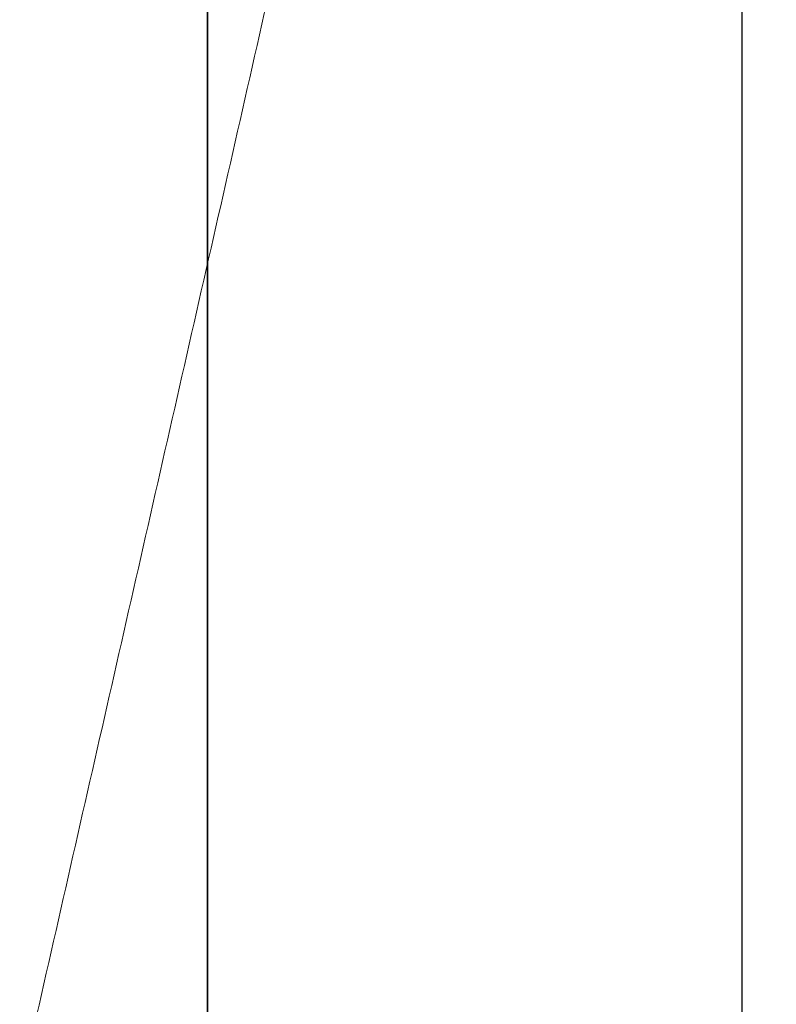
# Model space of a CAD drawing. Units: millimetres. Extents: x -100 to 3860, y -440 to 2320.
# Drawn here: x 2500 to 2720, y 545 to 831 of the extents above; entities that cross this region are included whole.
import ezdxf

# ---------------------------------------------------------------- set-up
doc = ezdxf.new("R2010")
doc.units = ezdxf.units.MM
doc.header["$MEASUREMENT"] = 0
doc.layers.add('dimension lines$02_dimensions', color=1, linetype='Continuous', lineweight=20, true_color=0xff0000)
doc.layers.add('dimension lines$03_lines', color=18, linetype='Continuous', lineweight=35, true_color=0x000000)
doc.styles.add('・ｭ・ｳ ・ｰ繧ｴ繧ｷ繝・け', font='txt')
doc.dimstyles.new('1_10', dxfattribs={"dimtxt": 30, "dimasz": 30, "dimexe": 10, "dimexo": 15, "dimgap": 10, "dimtad": 1, "dimtoh": 1, "dimdec": 0, "dimzin": 1, "dimdsep": 46, "dimtxsty": '・ｭ・ｳ ・ｰ繧ｴ繧ｷ繝・け', "dimcen": 0, "dimadec": 0, "dimazin": 0, "dimtfac": 1, "dimtdec": 4, "dimtix": 1, "dimtmove": 1, "dimatfit": 3, "dimfxl": 1, "dimtolj": 1, "dimtzin": 1, "dimarcsym": 0})

# ---------------------------------------------------------------- blocks, each defined once
blk = doc.blocks.new('*D33')
at = {"layer": 'Defpoints', "color": 0}
for p in [(2543.64, 882), (2554.6, 0), (2710, 0)]:
    blk.add_point(p, dxfattribs=at)
at = {"layer": 'dimension lines$02_dimensions', "color": 0, "lineweight": -2}
for p, q in [((2558.64, 882), (2720, 882)), ((2710, 852), (2710, 30)), ((2569.6, 0), (2720, 0))]:
    blk.add_line(p, q, dxfattribs=at)
at = {"layer": 'dimension lines$02_dimensions', "color": 0}
for points in [[(2715, 852), (2705, 852), (2710, 882)], [(2705, 30), (2715, 30), (2710, 0)]]:
    blk.add_solid(points, dxfattribs=at)
at = {"layer": 'dimension lines$02_dimensions', "color": 0, "insert": (2685, 441), "char_height": 30, "attachment_point": 5, "rotation": 90, "style": '・ｭ・ｳ ・ｰ繧ｴ繧ｷ繝・け'}
blk.add_mtext('\\A1;882', dxfattribs=at)

msp = doc.modelspace()

# ---------------------------------------------------------------- linework, layer by layer
at = {"layer": 'dimension lines$02_dimensions', "extrusion": (0, 0.157115, -0.98758)}
msp.add_open_spline([(2500, 520, -70), (2550, 740, -35), (2600, 960), (2625, 960), (2650, 960)], degree=2, knots=[0, 0, 0, 1, 1, 2, 2, 2], dxfattribs=at)
at = {"layer": 'dimension lines$03_lines'}
msp.add_open_spline([(2554.6, 0), (2554.6, 575), (2554.6, 1150)], degree=2, dxfattribs=at)

# ---------------------------------------------------------------- dimensions: what is measured, and where the dimension line sits
at = {"layer": 'dimension lines$02_dimensions'}
dim = msp.add_linear_dim(base=(2710, 0), p1=(2543.64, 882), p2=(2554.6, 0), angle=90, dimstyle='1_10', dxfattribs=at)
dim.commit()
dim.dimension.update_dxf_attribs({"geometry": '*D33', "text_midpoint": (2685, 441)})

doc.saveas('drawing.dxf')
